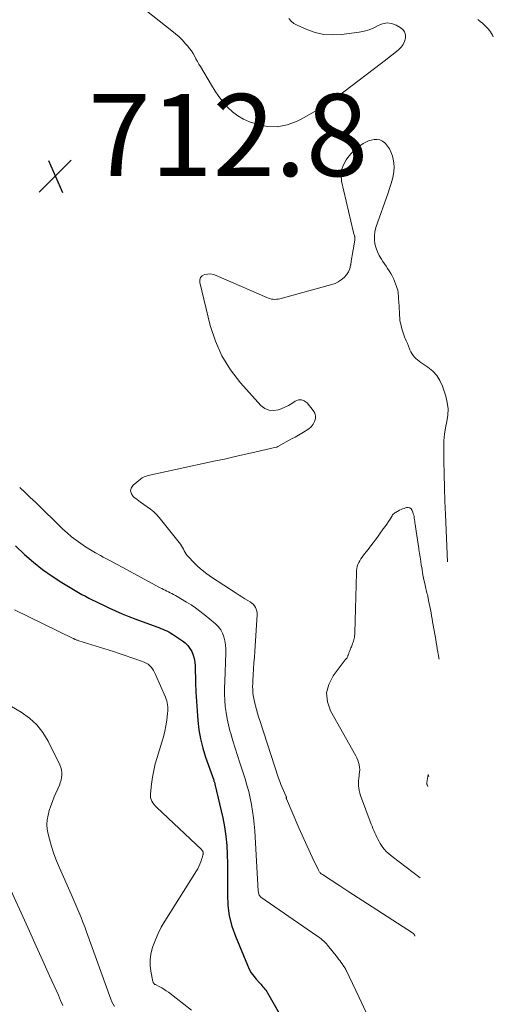
# Model space of a CAD drawing. Units: feet. Extents: x 2030000 to 2030534, y 530004 to 535000.
# Drawn here: x 2030225 to 2030340, y 532422 to 532662 of the extents above; entities that cross this region are included whole.
import ezdxf

# ---------------------------------------------------------------- set-up
doc = ezdxf.new("R2010")
doc.units = ezdxf.units.FT
doc.header["$LTSCALE"] = 100
doc.header["$MEASUREMENT"] = 0
for name, color, linetype, lineweight in [('CONTOUR INDEX', 32, 'Continuous', 25), ('CONTOUR INTERMEDIATE', 40, 'Continuous', 15), ('SPOT ELEVATION', 7, 'Continuous', 15)]:
    doc.layers.add(name, color=color, linetype=linetype, lineweight=lineweight)
doc.styles.add('slant', font='romans.shx', dxfattribs={"oblique": 14.999978})

# ---------------------------------------------------------------- blocks, each defined once
blk = doc.blocks.new('SPOT')
at = {"layer": 'SPOT ELEVATION', "lineweight": 25}
for p, q in [((-3.95, -3.95), (3.86, 3.85)), ((-1.67, 3.81), (1.74, -3.97))]:
    blk.add_line(p, q, dxfattribs=at)

msp = doc.modelspace()

# ---------------------------------------------------------------- linework, layer by layer
at = {"layer": 'CONTOUR INDEX', "elevation": 720, "flags": 128}
msp.add_lwpolyline([(2030223.82, 532533.32), (2030226.04, 532531.26), (2030228.19, 532529.39), (2030230.4, 532527.61), (2030232.73, 532525.97), (2030235.12, 532524.42), (2030238.39, 532522.43), (2030239.2, 532521.96), (2030240.02, 532521.49), (2030240.85, 532521.04), (2030241.68, 532520.6), (2030242.52, 532520.17), (2030243.36, 532519.75), (2030244.21, 532519.34), (2030245.06, 532518.94), (2030246.56, 532518.23), (2030248.18, 532517.5), (2030249.8, 532516.8), (2030251.45, 532516.14), (2030253.1, 532515.5), (2030258.26, 532513.61), (2030258.76, 532513.43), (2030259.25, 532513.23), (2030259.74, 532513.03), (2030260.23, 532512.82), (2030260.71, 532512.6), (2030261.18, 532512.36), (2030261.64, 532512.09), (2030262.09, 532511.81), (2030264.47, 532510.23), (2030265.17, 532509.68), (2030265.8, 532509.06), (2030266.32, 532508.34), (2030266.76, 532507.56), (2030267.09, 532506.72), (2030267.35, 532505.86), (2030267.5, 532504.97), (2030267.58, 532504.07), (2030267.68, 532500), (2030267.77, 532497.7), (2030267.88, 532495.41), (2030268.03, 532493.11), (2030268.22, 532490.82), (2030268.5, 532488.54), (2030268.9, 532486.29), (2030269.46, 532484.08), (2030270.13, 532481.89), (2030272.09, 532476.26), (2030272.13, 532476.13), (2030272.17, 532476.01), (2030272.22, 532475.89), (2030272.26, 532475.78), (2030272.3, 532475.66), (2030272.34, 532475.53), (2030272.38, 532475.41), (2030272.41, 532475.29), (2030274.3, 532467.1), (2030274.75, 532464.87), (2030275.09, 532462.63), (2030275.3, 532460.37), (2030275.41, 532458.1), (2030275.44, 532455.83), (2030275.45, 532453.55), (2030275.45, 532451.27), (2030275.44, 532448.99), (2030275.43, 532448.31), (2030275.56, 532445.72), (2030275.9, 532443.17), (2030276.54, 532440.68), (2030277.39, 532438.22), (2030280.33, 532431.14), (2030280.76, 532430.23), (2030281.26, 532429.35), (2030281.84, 532428.53), (2030282.48, 532427.74), (2030283.35, 532426.79), (2030283.6, 532426.51), (2030283.85, 532426.23), (2030284.1, 532425.94), (2030284.34, 532425.65), (2030284.58, 532425.36), (2030284.8, 532425.06), (2030285.01, 532424.74), (2030285.21, 532424.42), (2030290.16, 532415.78)], dxfattribs=at)
at = {"layer": 'CONTOUR INTERMEDIATE', "flags": 128}
for points, elevation in [([(2030290.38, 532661.84), (2030290.95, 532661.17), (2030291.65, 532660.62), (2030292.43, 532660.17), (2030294.77, 532659.11), (2030296.81, 532658.39), (2030298.89, 532657.91), (2030301.02, 532657.79), (2030303.19, 532657.9), (2030307.54, 532658.51), (2030308.76, 532658.75), (2030309.94, 532659.08), (2030311.07, 532659.55), (2030312.17, 532660.11), (2030313.25, 532660.53), (2030314.34, 532660.72), (2030315.43, 532660.57), (2030316.53, 532660.19), (2030317.54, 532659.65), (2030318.15, 532659.15), (2030318.59, 532658.56), (2030318.78, 532657.85), (2030318.81, 532657.05), (2030318.57, 532656.23), (2030318.23, 532655.46), (2030317.73, 532654.79), (2030317.12, 532654.18), (2030316.68, 532653.84), (2030315.77, 532653.11), (2030314.85, 532652.39), (2030313.93, 532651.67), (2030313, 532650.96), (2030303.79, 532643.9), (2030301.26, 532642.06), (2030298.66, 532640.31), (2030295.97, 532638.71), (2030293.22, 532637.21), (2030292.3, 532636.73), (2030289.95, 532635.87), (2030287.56, 532635.4), (2030285.13, 532635.52), (2030282.67, 532636.03), (2030280.85, 532636.65), (2030279.35, 532637.3), (2030277.94, 532638.08), (2030276.66, 532639.07), (2030275.47, 532640.2), (2030274.4, 532641.46), (2030273.37, 532642.77), (2030272.43, 532644.13), (2030271.54, 532645.53), (2030268.85, 532650.09), (2030268.48, 532650.72), (2030268.12, 532651.36), (2030267.77, 532652.01), (2030267.43, 532652.67), (2030267.07, 532653.31), (2030266.68, 532653.92), (2030266.24, 532654.51), (2030265.77, 532655.08), (2030265.24, 532655.67), (2030264.46, 532656.5), (2030263.66, 532657.3), (2030262.81, 532658.06), (2030261.94, 532658.79), (2030241.14, 532675.31)], 716), ([(2030340.2, 532657.36), (2030340.01, 532657.73), (2030339.78, 532658.13), (2030339.52, 532658.52), (2030339.24, 532658.89), (2030338.94, 532659.25), (2030338.59, 532659.64), (2030338.09, 532660.16), (2030337.56, 532660.66), (2030336.99, 532661.11), (2030336.41, 532661.54)], 716), ([(2030329.06, 532529.43), (2030328.53, 532540.99), (2030328.4, 532544.24), (2030328.29, 532547.5), (2030328.22, 532550.76), (2030328.16, 532554.02), (2030328.12, 532557.33), (2030328.17, 532558.93), (2030328.29, 532560.52), (2030328.54, 532562.09), (2030328.87, 532563.65), (2030329.12, 532565.2), (2030329.19, 532566.75), (2030329, 532568.28), (2030328.63, 532569.81), (2030327.83, 532572.22), (2030327.21, 532573.59), (2030326.44, 532574.84), (2030325.43, 532575.91), (2030324.26, 532576.86), (2030322.55, 532577.99), (2030322.13, 532578.29), (2030321.72, 532578.62), (2030321.35, 532578.97), (2030320.99, 532579.34), (2030320.67, 532579.74), (2030320.37, 532580.16), (2030320.12, 532580.61), (2030319.9, 532581.08), (2030319.78, 532581.37), (2030319.52, 532581.99), (2030319.26, 532582.62), (2030319, 532583.24), (2030318.75, 532583.87), (2030318.68, 532584.04), (2030318.41, 532584.74), (2030318.16, 532585.45), (2030317.95, 532586.17), (2030317.76, 532586.9), (2030317.66, 532587.32), (2030317.55, 532587.84), (2030317.47, 532588.37), (2030317.41, 532588.9), (2030317.37, 532589.43), (2030317.34, 532589.97), (2030317.31, 532590.5), (2030317.28, 532591.03), (2030317.25, 532591.57), (2030317.16, 532592.89), (2030317.13, 532593.35), (2030317.1, 532593.8), (2030317.07, 532594.26), (2030317.04, 532594.71), (2030316.99, 532595.16), (2030316.91, 532595.61), (2030316.79, 532596.05), (2030316.65, 532596.48), (2030316.13, 532597.82), (2030315.86, 532598.47), (2030315.56, 532599.1), (2030315.22, 532599.71), (2030314.85, 532600.3), (2030314.46, 532600.89), (2030314.07, 532601.47), (2030313.68, 532602.06), (2030313.29, 532602.64), (2030312.94, 532603.17), (2030312.43, 532604.05), (2030311.99, 532604.95), (2030311.65, 532605.89), (2030311.38, 532606.87), (2030311.38, 532606.89), (2030311.25, 532607.89), (2030311.23, 532608.89), (2030311.37, 532609.87), (2030311.62, 532610.85), (2030314.57, 532619.33), (2030314.92, 532620.35), (2030315.24, 532621.38), (2030315.53, 532622.42), (2030315.8, 532623.46), (2030315.98, 532624.51), (2030316.05, 532625.56), (2030315.97, 532626.6), (2030315.77, 532627.65), (2030315.55, 532628.49), (2030315.27, 532629.29), (2030314.92, 532630.03), (2030314.45, 532630.71), (2030313.9, 532631.35), (2030313.74, 532631.5), (2030313.17, 532631.92), (2030312.56, 532632.22), (2030311.9, 532632.34), (2030311.2, 532632.35), (2030310.48, 532632.2), (2030309.78, 532631.99), (2030309.12, 532631.68), (2030308.49, 532631.32), (2030307.91, 532630.93), (2030307.05, 532630.28), (2030306.23, 532629.58), (2030305.49, 532628.8), (2030304.8, 532627.97), (2030304.36, 532627.37), (2030303.68, 532626.16), (2030303.24, 532624.9), (2030303.13, 532623.57), (2030303.26, 532622.19), (2030306.06, 532610), (2030306.11, 532609.77), (2030306.17, 532609.55), (2030306.24, 532609.33), (2030306.32, 532609.11), (2030306.38, 532608.94), (2030306.42, 532608.8), (2030306.45, 532608.67), (2030306.47, 532608.53), (2030306.48, 532608.4), (2030306.48, 532608.26), (2030306.47, 532608.12), (2030306.46, 532607.98), (2030306.44, 532607.84), (2030306.05, 532605.45), (2030305.91, 532604.53), (2030305.76, 532603.61), (2030305.61, 532602.69), (2030305.46, 532601.77), (2030305.44, 532601.69), (2030305.22, 532600.85), (2030304.89, 532600.06), (2030304.42, 532599.35), (2030303.85, 532598.69), (2030303.17, 532598.13), (2030302.45, 532597.64), (2030301.66, 532597.27), (2030300.83, 532596.98), (2030288.23, 532593.53), (2030287.83, 532593.45), (2030287.43, 532593.39), (2030287.02, 532593.38), (2030286.61, 532593.41), (2030286.2, 532593.47), (2030285.8, 532593.56), (2030285.41, 532593.68), (2030285.03, 532593.83), (2030272.72, 532599.22), (2030272.02, 532599.45), (2030271.31, 532599.57), (2030270.59, 532599.54), (2030269.86, 532599.42), (2030269.31, 532599.1), (2030268.92, 532598.69), (2030268.76, 532598.15), (2030268.75, 532597.52), (2030271.27, 532587.05), (2030272.5, 532583.23), (2030274.08, 532579.59), (2030276.18, 532576.23), (2030278.63, 532573.04), (2030283.56, 532567.54), (2030284.52, 532566.81), (2030285.54, 532566.35), (2030286.66, 532566.28), (2030287.85, 532566.48), (2030288.5, 532566.73), (2030289.41, 532567.11), (2030290.29, 532567.54), (2030291.14, 532568.03), (2030291.97, 532568.57), (2030292.74, 532568.87), (2030293.48, 532568.94), (2030294.17, 532568.67), (2030294.83, 532568.18), (2030296.34, 532566.3), (2030296.69, 532565.67), (2030296.89, 532565.01), (2030296.86, 532564.33), (2030296.67, 532563.63), (2030296.29, 532562.96), (2030295.83, 532562.35), (2030295.27, 532561.84), (2030294.64, 532561.4), (2030294.37, 532561.25), (2030293.55, 532560.78), (2030292.73, 532560.31), (2030291.9, 532559.85), (2030291.08, 532559.38), (2030287.9, 532557.59), (2030287.75, 532557.51), (2030287.61, 532557.45), (2030287.45, 532557.39), (2030287.3, 532557.35), (2030282.47, 532556.23), (2030279.9, 532555.64), (2030277.32, 532555.06), (2030274.74, 532554.49), (2030272.16, 532553.93), (2030256.14, 532550.49), (2030255.64, 532550.34), (2030255.16, 532550.15), (2030254.71, 532549.89), (2030254.28, 532549.58), (2030252.48, 532548.1), (2030252.03, 532547.4), (2030251.83, 532546.71), (2030252.04, 532546.02), (2030252.51, 532545.34), (2030252.66, 532545.22), (2030253.46, 532544.61), (2030254.26, 532544.01), (2030255.08, 532543.43), (2030255.91, 532542.87), (2030256.72, 532542.29), (2030257.48, 532541.65), (2030258.18, 532540.95), (2030258.84, 532540.2), (2030263.99, 532533.71), (2030264.26, 532533.34), (2030264.51, 532532.96), (2030264.73, 532532.55), (2030264.93, 532532.14), (2030265.13, 532531.73), (2030265.36, 532531.34), (2030265.64, 532530.98), (2030265.94, 532530.63), (2030267.26, 532529.28), (2030268.27, 532528.3), (2030269.32, 532527.38), (2030270.43, 532526.52), (2030271.58, 532525.72), (2030277.58, 532521.79), (2030278.27, 532521.34), (2030278.97, 532520.9), (2030279.67, 532520.46), (2030280.38, 532520.03), (2030280.97, 532519.67), (2030281.36, 532519.4), (2030281.71, 532519.09), (2030282.02, 532518.73), (2030282.28, 532518.33), (2030282.48, 532517.9), (2030282.63, 532517.46), (2030282.69, 532517), (2030282.7, 532516.52), (2030282.11, 532507.67), (2030282.01, 532506.24), (2030281.91, 532504.8), (2030281.81, 532503.37), (2030281.72, 532501.94), (2030281.62, 532500.55), (2030281.59, 532499.81), (2030281.58, 532499.07), (2030281.6, 532498.34), (2030281.65, 532497.6), (2030281.74, 532496.86), (2030281.85, 532496.13), (2030282, 532495.41), (2030282.17, 532494.69), (2030282.27, 532494.34), (2030282.52, 532493.45), (2030282.77, 532492.56), (2030283.04, 532491.68), (2030283.32, 532490.8), (2030287.91, 532476.7), (2030288.17, 532475.94), (2030288.45, 532475.19), (2030288.76, 532474.45), (2030289.09, 532473.72), (2030289.75, 532472.3), (2030289.76, 532472.28), (2030289.77, 532472.26), (2030289.78, 532472.24), (2030289.78, 532472.22), (2030289.8, 532472.13), (2030289.8, 532472.11), (2030289.8, 532472.09), (2030289.8, 532472.07), (2030289.8, 532472.05), (2030289.78, 532471.95), (2030289.78, 532471.93), (2030289.78, 532471.91), (2030289.78, 532471.89), (2030289.78, 532471.86), (2030289.79, 532471.78), (2030289.79, 532471.76), (2030289.79, 532471.74), (2030289.8, 532471.72), (2030289.81, 532471.7), (2030292.86, 532464.65), (2030293.64, 532462.86), (2030294.44, 532461.07), (2030295.25, 532459.3), (2030296.08, 532457.53), (2030297.59, 532454.33), (2030297.67, 532454.16), (2030297.77, 532454.01), (2030297.88, 532453.86), (2030298.01, 532453.72), (2030298.14, 532453.58), (2030298.28, 532453.46), (2030298.43, 532453.35), (2030298.58, 532453.24), (2030302.79, 532450.53), (2030305.05, 532449.07), (2030307.31, 532447.61), (2030309.57, 532446.14), (2030311.83, 532444.68), (2030320.77, 532438.86), (2030320.87, 532438.76), (2030320.9, 532438.72), (2030320.91, 532438.7), (2030320.95, 532438.62), (2030320.96, 532438.6), (2030320.97, 532438.58), (2030320.98, 532438.56), (2030320.99, 532438.54), (2030321.03, 532438.46), (2030321.04, 532438.44), (2030321.05, 532438.42), (2030321.06, 532438.4), (2030321.07, 532438.39), (2030321.1, 532438.31), (2030321.11, 532438.29), (2030321.12, 532438.28)], 712), ([(2030224.84, 532547.52), (2030226.14, 532546.35), (2030227.42, 532545.15), (2030228.68, 532543.94), (2030235.36, 532537.43), (2030236.39, 532536.48), (2030237.45, 532535.56), (2030238.56, 532534.7), (2030239.7, 532533.87), (2030240.87, 532533.1), (2030242.07, 532532.35), (2030243.28, 532531.65), (2030244.51, 532530.97), (2030245.21, 532530.6), (2030246.81, 532529.75), (2030248.4, 532528.9), (2030249.99, 532528.05), (2030251.57, 532527.19), (2030259.08, 532523.12), (2030259.47, 532522.91), (2030259.87, 532522.7), (2030260.27, 532522.5), (2030260.68, 532522.3), (2030261.08, 532522.1), (2030261.49, 532521.9), (2030261.89, 532521.7), (2030262.29, 532521.49), (2030262.34, 532521.46), (2030262.77, 532521.23), (2030263.19, 532520.99), (2030263.61, 532520.75), (2030264.03, 532520.5), (2030265.46, 532519.65), (2030266.58, 532518.94), (2030267.67, 532518.21), (2030268.73, 532517.43), (2030269.77, 532516.61), (2030272.51, 532514.35), (2030273.2, 532513.66), (2030273.8, 532512.91), (2030274.24, 532512.06), (2030274.58, 532511.15), (2030274.8, 532510.18), (2030274.96, 532509.21), (2030275.03, 532508.22), (2030275.03, 532507.23), (2030274.77, 532500.27), (2030274.74, 532498.76), (2030274.75, 532497.24), (2030274.82, 532495.72), (2030274.93, 532494.21), (2030275.11, 532492.7), (2030275.35, 532491.21), (2030275.68, 532489.73), (2030276.06, 532488.26), (2030276.25, 532487.61), (2030276.78, 532485.82), (2030277.33, 532484.04), (2030277.88, 532482.26), (2030278.45, 532480.49), (2030279.73, 532476.56), (2030280.2, 532475.01), (2030280.63, 532473.46), (2030280.99, 532471.89), (2030281.31, 532470.3), (2030281.58, 532468.71), (2030281.8, 532467.11), (2030281.96, 532465.51), (2030282.09, 532463.9), (2030282.96, 532449.17), (2030282.98, 532448.97), (2030283.01, 532448.77), (2030283.06, 532448.57), (2030283.12, 532448.38), (2030283.21, 532448.2), (2030283.31, 532448.03), (2030283.44, 532447.89), (2030283.6, 532447.76), (2030297.24, 532438.36), (2030297.59, 532438.11), (2030297.94, 532437.85), (2030298.28, 532437.58), (2030298.61, 532437.31), (2030298.93, 532437.02), (2030299.24, 532436.72), (2030299.53, 532436.4), (2030299.81, 532436.07), (2030302.21, 532433.05), (2030302.51, 532432.67), (2030302.8, 532432.28), (2030303.09, 532431.89), (2030303.37, 532431.49), (2030303.83, 532430.85), (2030303.88, 532430.77), (2030303.93, 532430.69), (2030303.98, 532430.62), (2030304.03, 532430.54), (2030304.08, 532430.47), (2030304.1, 532430.43), (2030304.13, 532430.38), (2030304.16, 532430.33), (2030304.18, 532430.29), (2030304.21, 532430.24), (2030304.23, 532430.19), (2030304.26, 532430.14), (2030304.28, 532430.09), (2030307.5, 532423.29), (2030309.13, 532419.84)], 716), ([(2030326.99, 532505.71), (2030326.94, 532505.99), (2030326.82, 532506.67), (2030326.71, 532507.36), (2030326.68, 532507.5), (2030326.55, 532508.25), (2030326.42, 532509.01), (2030326.29, 532509.77), (2030326.16, 532510.52), (2030325.55, 532514.05), (2030325.42, 532514.8), (2030325.29, 532515.55), (2030325.16, 532516.3), (2030325.03, 532517.05), (2030324.9, 532517.8), (2030324.76, 532518.54), (2030324.6, 532519.29), (2030324.45, 532520.03), (2030324.22, 532521.06), (2030324.13, 532521.45), (2030324.04, 532521.83), (2030323.95, 532522.21), (2030323.85, 532522.6), (2030323.76, 532522.98), (2030323.66, 532523.36), (2030323.58, 532523.74), (2030323.5, 532524.13), (2030323.31, 532525.04), (2030323.14, 532525.88), (2030322.98, 532526.72), (2030322.84, 532527.56), (2030322.7, 532528.41), (2030322.66, 532528.63), (2030322.51, 532529.58), (2030322.36, 532530.54), (2030322.21, 532531.49), (2030322.06, 532532.45), (2030322.03, 532532.66), (2030321.87, 532533.71), (2030321.71, 532534.77), (2030321.56, 532535.83), (2030321.41, 532536.89), (2030321.18, 532538.59), (2030321.12, 532538.96), (2030321.07, 532539.34), (2030321.02, 532539.71), (2030320.96, 532540.09), (2030320.96, 532540.12), (2030320.89, 532540.47), (2030320.81, 532540.83), (2030320.71, 532541.17), (2030320.6, 532541.52), (2030320.43, 532541.97), (2030320.18, 532542.33), (2030319.88, 532542.58), (2030319.5, 532542.67), (2030319.07, 532542.66), (2030318.84, 532542.59), (2030318.46, 532542.47), (2030318.08, 532542.33), (2030317.72, 532542.17), (2030317.36, 532541.99), (2030317.09, 532541.86), (2030316.87, 532541.74), (2030316.65, 532541.61), (2030316.44, 532541.48), (2030316.23, 532541.35), (2030316.03, 532541.2), (2030315.84, 532541.04), (2030315.68, 532540.85), (2030315.54, 532540.65), (2030315.04, 532539.85), (2030314.64, 532539.24), (2030314.24, 532538.63), (2030313.83, 532538.04), (2030313.41, 532537.44), (2030312.5, 532536.19), (2030311.97, 532535.47), (2030311.44, 532534.75), (2030310.9, 532534.03), (2030310.36, 532533.32), (2030310.09, 532532.98), (2030309.68, 532532.43), (2030309.26, 532531.89), (2030308.84, 532531.35), (2030308.43, 532530.81), (2030308.22, 532530.55), (2030307.93, 532530.13), (2030307.66, 532529.7), (2030307.43, 532529.24), (2030307.23, 532528.77), (2030307.08, 532528.29), (2030306.96, 532527.8), (2030306.89, 532527.29), (2030306.85, 532526.79), (2030306.47, 532512.12), (2030306.45, 532511.78), (2030306.42, 532511.45), (2030306.37, 532511.12), (2030306.31, 532510.79), (2030306.3, 532510.75), (2030306.22, 532510.45), (2030306.14, 532510.14), (2030306.04, 532509.84), (2030305.93, 532509.55), (2030305.89, 532509.43), (2030305.8, 532509.19), (2030305.71, 532508.96), (2030305.62, 532508.72), (2030305.53, 532508.49), (2030305.49, 532508.4), (2030305.42, 532508.21), (2030305.35, 532508.02), (2030305.27, 532507.82), (2030305.2, 532507.63), (2030305.17, 532507.56), (2030305.11, 532507.4), (2030305.05, 532507.24), (2030304.98, 532507.08), (2030304.92, 532506.92), (2030304.9, 532506.87), (2030304.85, 532506.73), (2030304.8, 532506.6), (2030304.75, 532506.46), (2030304.69, 532506.33), (2030304.67, 532506.28), (2030304.62, 532506.17), (2030304.57, 532506.07), (2030304.5, 532505.97), (2030304.42, 532505.89), (2030304.34, 532505.8), (2030304.26, 532505.71), (2030304.18, 532505.62), (2030304.11, 532505.53), (2030301.17, 532501.66), (2030300.13, 532499.59), (2030299.6, 532497.49), (2030299.84, 532495.34), (2030300.57, 532493.15), (2030306.68, 532482.21), (2030306.95, 532481.67), (2030307.18, 532481.13), (2030307.37, 532480.56), (2030307.52, 532479.98), (2030307.61, 532479.39), (2030307.65, 532478.8), (2030307.62, 532478.21), (2030307.55, 532477.62), (2030307.5, 532477.33), (2030307.41, 532476.72), (2030307.35, 532476.12), (2030307.34, 532475.51), (2030307.35, 532474.9), (2030307.41, 532474.29), (2030307.51, 532473.7), (2030307.66, 532473.11), (2030307.85, 532472.53), (2030310.46, 532465.57), (2030310.67, 532465.02), (2030310.88, 532464.49), (2030311.12, 532463.96), (2030311.36, 532463.43), (2030311.61, 532462.9), (2030311.85, 532462.38), (2030312.11, 532461.86), (2030312.36, 532461.34), (2030312.63, 532460.83), (2030312.93, 532460.35), (2030313.27, 532459.88), (2030313.63, 532459.43), (2030313.7, 532459.35), (2030314.13, 532458.89), (2030314.57, 532458.44), (2030315.04, 532458.03), (2030315.54, 532457.63), (2030322.35, 532452.45)], 708), ([(2030223.56, 532517.75), (2030237.85, 532510.8), (2030237.92, 532510.76), (2030238, 532510.72), (2030238.08, 532510.68), (2030238.15, 532510.64), (2030238.23, 532510.61), (2030238.31, 532510.57), (2030238.38, 532510.53), (2030238.46, 532510.5), (2030238.61, 532510.44), (2030238.77, 532510.38), (2030238.92, 532510.32), (2030239.08, 532510.27), (2030239.24, 532510.21), (2030247.67, 532507.57), (2030249.1, 532507.11), (2030250.53, 532506.64), (2030251.95, 532506.15), (2030253.36, 532505.64), (2030255.2, 532504.96), (2030255.66, 532504.75), (2030256.1, 532504.49), (2030256.49, 532504.16), (2030256.85, 532503.79), (2030257.16, 532503.37), (2030257.45, 532502.93), (2030257.71, 532502.48), (2030257.94, 532502.01), (2030260.36, 532496.48), (2030260.54, 532496.02), (2030260.69, 532495.55), (2030260.8, 532495.06), (2030260.88, 532494.57), (2030260.92, 532494.08), (2030260.94, 532493.58), (2030260.92, 532493.08), (2030260.88, 532492.59), (2030260.66, 532490.86), (2030260.45, 532489.5), (2030260.19, 532488.16), (2030259.87, 532486.83), (2030259.49, 532485.51), (2030258.34, 532481.81), (2030257.88, 532480.2), (2030257.49, 532478.58), (2030257.2, 532476.95), (2030256.96, 532475.29), (2030256.69, 532472.93), (2030256.68, 532472.46), (2030256.73, 532472), (2030256.86, 532471.56), (2030257.05, 532471.13), (2030257.3, 532470.72), (2030257.57, 532470.33), (2030257.88, 532469.97), (2030258.21, 532469.62), (2030269.15, 532459.32), (2030269.24, 532459.23), (2030269.31, 532459.14), (2030269.37, 532459.04), (2030269.43, 532458.93), (2030269.44, 532458.9), (2030269.47, 532458.8), (2030269.5, 532458.7), (2030269.51, 532458.6), (2030269.52, 532458.49), (2030269.52, 532458.39), (2030269.51, 532458.28), (2030269.5, 532458.17), (2030269.47, 532458.07), (2030269.44, 532457.9), (2030269.39, 532457.71), (2030269.34, 532457.52), (2030269.28, 532457.33), (2030269.22, 532457.14), (2030268.95, 532456.34), (2030268.73, 532455.77), (2030268.48, 532455.2), (2030268.2, 532454.66), (2030267.89, 532454.13), (2030260.19, 532441.87), (2030259.34, 532440.4), (2030258.57, 532438.89), (2030257.9, 532437.34), (2030257.31, 532435.74), (2030257.13, 532435.2), (2030256.8, 532433.84), (2030256.61, 532432.48), (2030256.64, 532431.1), (2030256.8, 532429.71), (2030257.3, 532427.17), (2030257.33, 532427.05), (2030257.38, 532426.94), (2030257.44, 532426.84), (2030257.51, 532426.74), (2030257.6, 532426.65), (2030257.69, 532426.57), (2030257.79, 532426.5), (2030257.9, 532426.44), (2030258.85, 532425.97), (2030259.43, 532425.66), (2030259.99, 532425.32), (2030260.53, 532424.96), (2030261.06, 532424.57), (2030266.68, 532420.19)], 724), ([(2030221.47, 532495.03), (2030225.24, 532492.8), (2030227.23, 532491.37), (2030229.01, 532489.76), (2030230.48, 532487.86), (2030231.74, 532485.77), (2030234.6, 532479.95), (2030234.83, 532479.36), (2030235, 532478.76), (2030235.08, 532478.13), (2030235.09, 532477.5), (2030235.02, 532476.86), (2030234.91, 532476.23), (2030234.73, 532475.62), (2030234.5, 532475.02), (2030233.25, 532472.18), (2030232.81, 532471.09), (2030232.4, 532469.99), (2030232.05, 532468.86), (2030231.74, 532467.72), (2030231.55, 532466.57), (2030231.48, 532465.43), (2030231.57, 532464.28), (2030231.77, 532463.13), (2030232.09, 532461.85), (2030232.59, 532460.07), (2030233.15, 532458.32), (2030233.8, 532456.6), (2030234.51, 532454.9), (2030237.39, 532448.48), (2030237.89, 532447.35), (2030238.38, 532446.22), (2030238.87, 532445.08), (2030239.34, 532443.94), (2030239.81, 532442.79), (2030240.26, 532441.64), (2030240.69, 532440.48), (2030241.12, 532439.32), (2030247.01, 532422.86), (2030247.28, 532422.24), (2030247.58, 532421.65), (2030247.95, 532421.09)], 728), ([(2030324.51, 532477.17), (2030324.3, 532477.61), (2030324.01, 532475.64), (2030324, 532475.57), (2030324, 532475.5), (2030324.01, 532475.43), (2030324.01, 532475.37), (2030324.03, 532475.3), (2030324.05, 532475.23), (2030324.07, 532475.17), (2030324.1, 532475.11), (2030324.29, 532474.72)], 704), ([(2030220.6, 532454.07), (2030225.59, 532443.05), (2030227.23, 532439.43), (2030228.87, 532435.82), (2030230.5, 532432.2), (2030232.14, 532428.58), (2030234.26, 532423.88), (2030234.82, 532422.61), (2030235.38, 532421.33)], 732)]:
    msp.add_lwpolyline(points, dxfattribs=dict(at, elevation=elevation))

# ---------------------------------------------------------------- block references
at = {"layer": 'SPOT ELEVATION'}
msp.add_blockref('SPOT', (2030233.56, 532623.42, 712.78), dxfattribs=at)

# ---------------------------------------------------------------- texts
at = {"layer": 'SPOT ELEVATION', "style": 'slant', "oblique": 15}
msp.add_text('712.8', height=20, dxfattribs=at).set_placement((2030241.56, 532623.42, 712.78))

doc.saveas('drawing.dxf')
